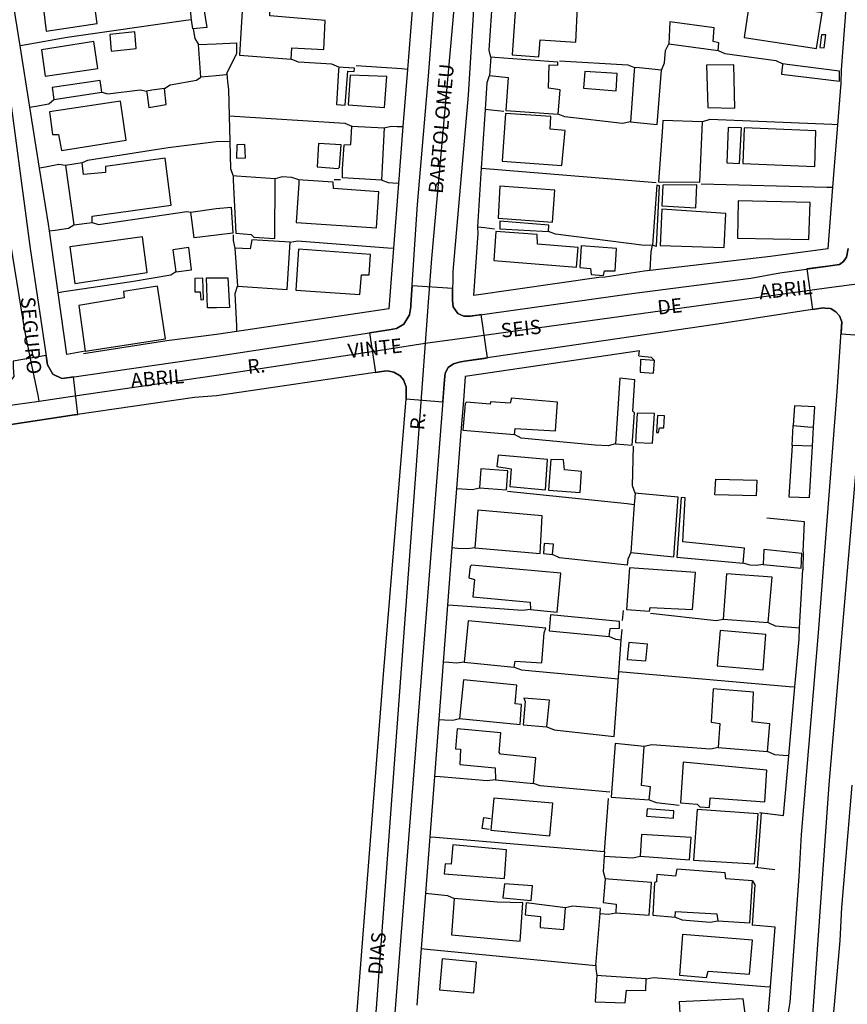
# Model space of a CAD drawing. Units: millimetres. Extents: x 185526 to 187942, y 1677057 to 1679832.
# Drawn here: x 185978 to 186122, y 1677225 to 1677396 of the extents above; entities that cross this region are included whole.
import ezdxf
from ezdxf.enums import TextEntityAlignment as Align

# ---------------------------------------------------------------- set-up
doc = ezdxf.new("R2010")
doc.units = ezdxf.units.MM
doc.header["$LTSCALE"] = 8
doc.header["$MEASUREMENT"] = 0
for name, color, linetype in [('V-CRUZAMENTO', 1, 'Continuous'), ('V-EDIFICACAO', 7, 'Continuous'), ('V-EIXO_DE_LOGRADOURO', 3, 'Continuous'), ('V-LOTE', 1, 'Continuous'), ('V-NOME_DOS_LOGRADOUROS', 7, 'Continuous'), ('V-QUADRA', 2, 'Continuous'), ('V-TESTADA', 161, 'Continuous')]:
    doc.layers.add(name, color=color, linetype=linetype)

msp = doc.modelspace()

# ---------------------------------------------------------------- linework, layer by layer
at = {"layer": 'V-CRUZAMENTO'}
msp.add_lwpolyline([(186122.1, 1677356.49), (186121.8, 1677355), (186121.27, 1677354.24), (186120.55, 1677353.72), (186118.52, 1677353.44), (186114.892, 1677352.946), (186115.856, 1677345.872), (186117.72, 1677346.16), (186118.06, 1677346.13), (186118.06, 1677346.13), (186118.98, 1677346.04), (186119.09, 1677345.98), (186119.09, 1677345.98), (186119.95, 1677345.47), (186120.57, 1677344.76), (186120.97, 1677343.71), (186120.833, 1677341.627), (186128.887, 1677341.067)], dxfattribs=at)
for points in [[(186045.1, 1677332.37), (186045.1, 1677330.32), (186051.459, 1677329.822), (186051.76, 1677333.66), (186051.76, 1677333.66), (186051.85, 1677334.8), (186052.4, 1677335.76), (186053.31, 1677336.44), (186054.32, 1677336.73), (186055.25, 1677336.87), (186055.25, 1677336.87), (186058.687, 1677337.373), (186059.229, 1677337.452), (186058.125, 1677344.997), (186057.582, 1677344.921), (186056.08, 1677344.73), (186056.08, 1677344.73), (186055.12, 1677344.71), (186054.05, 1677345.18), (186053.26, 1677346.35), (186053.12, 1677347.46), (186053.13, 1677347.86), (186053.143, 1677348.845), (186053.151, 1677349.522), (186046.101, 1677349.994), (186046.056, 1677349.319), (186045.88, 1677346.69), (186045.88, 1677346.69), (186045.86, 1677346.34), (186045.65, 1677344.94), (186044.65, 1677343.34), (186043.37, 1677342.55), (186042.13, 1677342.36), (186038.662, 1677341.829), (186039.725, 1677334.894), (186041.26, 1677335.12), (186041.26, 1677335.12), (186041.84, 1677335.2), (186042.91, 1677335), (186044.03, 1677334.36), (186044.62, 1677333.65), (186045.09, 1677332.4), (186045.09, 1677332.4)], [(185975.85, 1677325.78), (185975.85, 1677325.78), (185987.32, 1677327.54), (185987.32, 1677327.54), (185987.41, 1677327.55), (185987.41, 1677327.55), (185987.866, 1677327.616), (185987.138, 1677334.169), (185986.45, 1677334.07), (185986.45, 1677334.07), (185985.06, 1677333.87), (185983.53, 1677334.6), (185982.57, 1677336.25), (185982.46, 1677337.01), (185982.46, 1677337.01), (185982.333, 1677337.859), (185976.619, 1677336.914), (185976.62, 1677335.81), (185976.71, 1677334.2), (185975.6, 1677332.89), (185974.65, 1677332.61), (185973.784, 1677332.357), (185974.819, 1677325.622)]]:
    msp.add_lwpolyline(points, close=True, dxfattribs=at)
at = {"layer": 'V-EDIFICACAO'}
for points in [[(185981.32, 1677401.34), (185981.5, 1677400.1), (185980.88, 1677399.92), (185981.06, 1677398.17), (185981.9, 1677398.17), (185982.34, 1677394.37), (185991.25, 1677395.69), (185990.3, 1677402.55), (185981.32, 1677401.34)], [(186007.96, 1677394.75), (186007.88, 1677394.74), (186007.7, 1677396.34), (186007.13, 1677401.49), (186011.96, 1677402.31), (186012.43, 1677402.38), (186012.66, 1677400.57), (186011.96, 1677400.48), (186009.56, 1677400.09), (186010.33, 1677395.02)], [(186021.3, 1677397.01), (186021.33, 1677399.5), (186016.63, 1677399.87), (186016.03, 1677390.15), (186025.04, 1677389.49), (186025.18, 1677391.48), (186030.74, 1677391.17), (186030.95, 1677396.23), (186021.3, 1677397.01)], [(186064.19, 1677399.35), (186063.55, 1677390.24), (186068.19, 1677389.89), (186068.4, 1677392.83), (186074.61, 1677392.44), (186074.92, 1677398.58), (186064.19, 1677399.35)], [(186104.86, 1677399.5), (186103.93, 1677393.26), (186116.55, 1677391.32), (186117.54, 1677397.55), (186104.86, 1677399.5)], [(186091.03, 1677396.01), (186090.81, 1677392.15), (186099.4, 1677390.98), (186099.52, 1677392.35), (186098.58, 1677392.56), (186098.75, 1677394.91), (186091.03, 1677396.01)], [(185993.44, 1677393.79), (185993.69, 1677390.87), (185998.04, 1677391.31), (185997.78, 1677394.23), (185993.44, 1677393.79)], [(186117.41, 1677393.69), (186117.16, 1677391.53), (186117.91, 1677391.43), (186118.21, 1677393.74), (186117.41, 1677393.69)], [(185981.54, 1677391.12), (185982.19, 1677386.52), (185991.36, 1677387.84), (185990.66, 1677392.55), (185981.54, 1677391.12)], [(186013.84, 1677387.03), (186013.69, 1677386.73), (186011.97, 1677386.56), (186009.31, 1677386.33), (186008.89, 1677392.05), (186011.97, 1677392.15), (186015.51, 1677392.35), (186015.53, 1677390.49)], [(186059.85, 1677389.83), (186059.79, 1677389.06), (186059.6, 1677386.66), (186062.83, 1677386.27), (186062.46, 1677380.56), (186071.53, 1677379.9), (186071.88, 1677384.15), (186069.85, 1677384.41), (186069.99, 1677388.47), (186071.51, 1677388.46), (186071.51, 1677388.98), (186060.5, 1677389.78), (186059.85, 1677389.83)], [(186097.41, 1677388.46), (186097.63, 1677381.04), (186102.32, 1677380.95), (186102.14, 1677388.48), (186097.41, 1677388.46)], [(186110.67, 1677388.67), (186110.6, 1677388.08), (186110.44, 1677386.86), (186120.54, 1677385.67), (186120.54, 1677387.39), (186111.45, 1677388.57), (186110.67, 1677388.67)], [(186033.35, 1677388.09), (186033.31, 1677387.56), (186032.91, 1677381.61), (186034.46, 1677381.49), (186034.93, 1677387.39), (186036, 1677387.33), (186036.07, 1677387.93), (186034.1, 1677388.05), (186033.35, 1677388.09)], [(186035.33, 1677386.69), (186034.99, 1677381.5), (186041.31, 1677381.05), (186041.72, 1677386.47), (186035.33, 1677386.69)], [(186076.18, 1677387.34), (186075.94, 1677384.42), (186081.63, 1677383.94), (186081.85, 1677386.97), (186076.18, 1677387.34)], [(186084.85, 1677388.05), (186084.8, 1677387.42), (186084.16, 1677378.58), (186088.82, 1677378.13), (186089.54, 1677387.59), (186085.68, 1677387.97), (186084.85, 1677388.05)], [(185983.4, 1677384.52), (185983.69, 1677382.44), (185992.05, 1677383.71), (185991.79, 1677385.76), (185983.4, 1677384.52)], [(185999.86, 1677383.93), (185999.95, 1677383.28), (186000.26, 1677381.09), (186003.29, 1677381.56), (186002.96, 1677384.37), (186000.75, 1677384.06), (185999.86, 1677383.93)], [(185982.92, 1677380.28), (185983.44, 1677376.34), (185984.53, 1677376.34), (185985.04, 1677373.6), (185996.32, 1677375.35), (185995.3, 1677382.18), (185982.92, 1677380.28)], [(186062.37, 1677380.01), (186061.79, 1677371.73), (186072.21, 1677370.94), (186072.75, 1677377.06), (186070.18, 1677377.27), (186070.27, 1677379.47), (186062.37, 1677380.01)], [(186089.816, 1677378.804), (186089.74, 1677377.63), (186089.01, 1677368.14), (186096.22, 1677368.06), (186096.71, 1677378.59), (186089.816, 1677378.804)], [(186033.97, 1677370.37), (186034.25, 1677374.58), (186035.43, 1677374.62), (186035.6, 1677377.83), (186041.27, 1677377.53), (186040.76, 1677368.4), (186033.97, 1677368.79), (186033.97, 1677370.35), (186033.97, 1677370.37)], [(186101.17, 1677377.59), (186100.95, 1677371.44), (186103.16, 1677371.31), (186103.5, 1677377.53), (186101.17, 1677377.59)], [(186103.95, 1677377.52), (186103.75, 1677371.33), (186116.27, 1677370.77), (186116.42, 1677376.98), (186103.95, 1677377.52)], [(186015.58, 1677374.58), (186015.5, 1677372.22), (186017.11, 1677372.31), (186016.98, 1677374.61), (186015.58, 1677374.58)], [(186029.79, 1677374.82), (186029.55, 1677370.71), (186033.21, 1677370.43), (186033.47, 1677370.68), (186033.74, 1677374.57), (186029.79, 1677374.82)], [(185992.67, 1677370.79), (185992.71, 1677369.77), (185988.87, 1677369.4), (185988.62, 1677371.41), (185985.7, 1677370.94), (185987.16, 1677360.61), (185990.37, 1677361.05), (185990.37, 1677362.14), (186004.13, 1677364.08), (186003.07, 1677372.22), (185992.67, 1677370.79)], [(186014.91, 1677369.15), (186014.95, 1677368.41), (186015.39, 1677359.17), (186018.06, 1677358.96), (186018.51, 1677358.49), (186022.18, 1677358.27), (186022.24, 1677368.63), (186015.5, 1677369.11), (186014.91, 1677369.15)], [(186026.39, 1677368.44), (186026.35, 1677367.81), (186025.91, 1677361.01), (186039.89, 1677360.11), (186040.3, 1677366.37), (186032.4, 1677366.93), (186032.33, 1677368.05), (186027.15, 1677368.39), (186026.39, 1677368.44)], [(186061.38, 1677367.35), (186061.11, 1677361.77), (186070.55, 1677361.11), (186070.97, 1677366.65), (186061.38, 1677367.35)], [(186087.99, 1677357.07), (186088.62, 1677356.94), (186088.71, 1677356.92), (186089.23, 1677367.41), (186088.76, 1677367.52), (186088.05, 1677357.91), (186087.99, 1677357.07)], [(186089.8, 1677367.55), (186089.62, 1677363.92), (186095.56, 1677363.58), (186095.71, 1677367.57), (186089.8, 1677367.55)], [(186102.93, 1677364.79), (186102.79, 1677358.32), (186115.24, 1677358.06), (186115.47, 1677364.54), (186102.93, 1677364.79)], [(186012, 1677363.47), (186014.59, 1677363.73), (186014.85, 1677359.2), (186012.01, 1677358.85), (186008.14, 1677358.38), (186007.55, 1677362.83), (186012, 1677363.47)], [(186089.63, 1677363.37), (186089.35, 1677357.02), (186100.46, 1677356.67), (186100.75, 1677362.61), (186089.63, 1677363.37)], [(186061.39, 1677361.29), (186061.4, 1677359.95), (186069.88, 1677359.46), (186069.94, 1677360.6), (186061.39, 1677361.29)], [(186060.71, 1677359.49), (186060.33, 1677354.39), (186074.77, 1677353.25), (186075.01, 1677356.69), (186067.96, 1677357.24), (186067.87, 1677358.95), (186060.71, 1677359.49)], [(185986.5, 1677356.77), (185987.38, 1677350.42), (185999.97, 1677352.32), (185999.13, 1677358.56), (185986.5, 1677356.77)], [(186018.21, 1677358.03), (186017.92, 1677356.45), (186015.24, 1677356.57), (186015.69, 1677349.96), (186024.37, 1677349.39), (186024.84, 1677357.59), (186018.21, 1677358.03)], [(186004.43, 1677356.3), (186004.97, 1677352.43), (186007.67, 1677352.8), (186007.24, 1677356.66), (186004.43, 1677356.3)], [(186026.31, 1677356.4), (186025.83, 1677349.27), (186037.01, 1677348.51), (186037.29, 1677351.9), (186038.63, 1677351.9), (186038.84, 1677355.49), (186026.31, 1677356.4)], [(186075.58, 1677356.98), (186075.33, 1677353.22), (186077.21, 1677353.01), (186077.31, 1677351.98), (186079.43, 1677351.78), (186079.63, 1677352.64), (186081.51, 1677352.62), (186081.72, 1677356.53), (186075.58, 1677356.98)], [(186008.26, 1677351.26), (186008.26, 1677348.96), (186009.21, 1677348.96), (186009.28, 1677347.58), (186009.79, 1677347.61), (186009.64, 1677351.34), (186008.26, 1677351.26)], [(186012.03, 1677346.16), (186010.47, 1677346.16), (186010.27, 1677351.39), (186012.02, 1677351.41), (186013.99, 1677351.41), (186014.29, 1677346.21), (186012.03, 1677346.16)], [(185988.04, 1677346.59), (185989.17, 1677338.63), (186003.15, 1677340.79), (186001.76, 1677349.95), (185995.85, 1677349), (185995.96, 1677347.9), (185988.04, 1677346.59)], [(186085.92, 1677337.19), (186085.84, 1677334.95), (186088.19, 1677334.82), (186088.35, 1677337.02), (186085.92, 1677337.19)], [(186082.27, 1677333.92), (186081.57, 1677322.5), (186084.44, 1677322.28), (186084.85, 1677327.9), (186084.56, 1677328.18), (186084.91, 1677333.66), (186082.27, 1677333.92)], [(186059.76, 1677329.83), (186059.68, 1677329.4), (186055.56, 1677329.73), (186055.33, 1677329.51), (186054.92, 1677324.88), (186063.94, 1677324.13), (186064.05, 1677325.19), (186071.11, 1677324.73), (186071.41, 1677329.76), (186063.42, 1677330.42), (186063.22, 1677329.58), (186059.76, 1677329.83)], [(186085.33, 1677327.82), (186085.03, 1677322.7), (186087.96, 1677322.58), (186088.31, 1677327.78), (186085.33, 1677327.82)], [(186088.83, 1677327.4), (186088.7, 1677324.47), (186089.06, 1677324.49), (186089.23, 1677325.27), (186089.95, 1677325.28), (186090.06, 1677327.34), (186088.83, 1677327.4)], [(186061.12, 1677320.51), (186060.87, 1677318.53), (186063.38, 1677318.14), (186063.14, 1677315.04), (186069.32, 1677314.48), (186069.72, 1677319.79), (186061.12, 1677320.51)], [(186072.67, 1677317.94), (186072.46, 1677319.68), (186070.26, 1677319.75), (186069.86, 1677314.43), (186075.41, 1677314), (186075.63, 1677317.69), (186072.67, 1677317.94)], [(186058.06, 1677318.14), (186057.86, 1677314.85), (186062.54, 1677314.48), (186062.81, 1677317.8), (186058.06, 1677318.14)], [(186084.82, 1677311.95), (186084.23, 1677303.55), (186091.7, 1677302.84), (186092.43, 1677313.21), (186085.49, 1677313.83), (186084.96, 1677313.88), (186084.91, 1677313.15)], [(186093.27, 1677305.4), (186093.7, 1677313.11), (186092.97, 1677313.15), (186092.23, 1677302.76), (186103.81, 1677301.73), (186104, 1677304.32), (186093.27, 1677305.4)], [(186057.58, 1677310.95), (186057.01, 1677304.37), (186068.43, 1677303.38), (186068.77, 1677309.98), (186057.58, 1677310.95)], [(186069.13, 1677305.15), (186069.01, 1677303.37), (186070.55, 1677303.2), (186070.75, 1677304.99), (186069.13, 1677305.15)], [(186107.4, 1677304.08), (186107.24, 1677301.47), (186113.87, 1677300.85), (186114.01, 1677303.42), (186107.4, 1677304.08)], [(186056.45, 1677301.36), (186056.24, 1677301.11), (186056.01, 1677299.18), (186056.96, 1677298.89), (186056.67, 1677295.85), (186066.69, 1677294.89), (186066.75, 1677293.66), (186071.36, 1677293.15), (186072.02, 1677299.94), (186056.45, 1677301.36)], [(186083.98, 1677300.88), (186083.47, 1677293.63), (186087.48, 1677293.37), (186087.56, 1677294), (186094.96, 1677293.66), (186095.45, 1677300.06), (186083.98, 1677300.88)], [(186100.88, 1677299.88), (186100.31, 1677291.93), (186108.16, 1677291.36), (186108.81, 1677299.26), (186100.88, 1677299.88)], [(186070.22, 1677292.74), (186069.97, 1677289.94), (186080.43, 1677288.95), (186080.62, 1677290.36), (186082.22, 1677290.41), (186082.21, 1677291.54), (186070.22, 1677292.74)], [(186055.88, 1677291.66), (186055.18, 1677284.46), (186063.9, 1677283.59), (186064.08, 1677284.64), (186068.7, 1677284.35), (186069.12, 1677289.58), (186069.43, 1677290.4), (186055.88, 1677291.66)], [(186099.76, 1677289.99), (186099.27, 1677283.85), (186107.26, 1677283.12), (186107.76, 1677289.31), (186099.76, 1677289.99)], [(186083.87, 1677287.91), (186083.57, 1677284.94), (186086.85, 1677284.69), (186087.14, 1677287.62), (186083.87, 1677287.91)], [(186055.04, 1677281.42), (186054.38, 1677274.68), (186064.94, 1677273.62), (186065.16, 1677277.08), (186064.04, 1677277.19), (186064.33, 1677280.46), (186055.04, 1677281.42)], [(186098.58, 1677279.84), (186098.21, 1677274.01), (186099.74, 1677273.81), (186099.42, 1677269.58), (186108.02, 1677268.91), (186108.42, 1677273.75), (186105.34, 1677274.08), (186105.61, 1677279.27), (186098.58, 1677279.84)], [(186065.58, 1677278.2), (186065.83, 1677277.62), (186065.47, 1677273.56), (186069.6, 1677273.2), (186070.02, 1677277.83), (186065.58, 1677278.2)], [(186061.53, 1677268.44), (186061.27, 1677268.73), (186061.56, 1677272.18), (186053.96, 1677272.87), (186053.67, 1677269.37), (186054.54, 1677269.29), (186054.42, 1677266.65), (186060.58, 1677266.06), (186060.61, 1677263.98), (186067.27, 1677263.36), (186067.66, 1677267.81), (186061.53, 1677268.44)], [(186081.47, 1677270.32), (186080.76, 1677260.94), (186087.42, 1677260.52), (186087.64, 1677262.76), (186086.1, 1677263), (186086.55, 1677269.78), (186081.47, 1677270.32)], [(186093.33, 1677267.04), (186092.86, 1677259.95), (186095.79, 1677259.74), (186096.24, 1677259.28), (186097.89, 1677259.17), (186098.03, 1677260.82), (186107.57, 1677260.15), (186107.92, 1677265.68), (186093.33, 1677267.04)], [(186060.35, 1677260.8), (186059.85, 1677255.19), (186070.1, 1677254.25), (186070.6, 1677259.92), (186060.35, 1677260.8)], [(186087.05, 1677258.94), (186086.94, 1677257.65), (186091.66, 1677257.3), (186091.73, 1677258.59), (186087.05, 1677258.94)], [(186095.74, 1677258.83), (186095.12, 1677250), (186105.78, 1677249.33), (186106.41, 1677258.06), (186095.74, 1677258.83)], [(186086.07, 1677254.47), (186085.82, 1677250.68), (186094.43, 1677250.07), (186094.72, 1677253.94), (186086.07, 1677254.47)], [(186053.21, 1677252.65), (186052.94, 1677249.29), (186051.85, 1677249.34), (186051.71, 1677247.62), (186062.2, 1677246.79), (186062.57, 1677251.81), (186053.21, 1677252.65)], [(186092.23, 1677248.4), (186091.97, 1677247.19), (186088.77, 1677247.48), (186088.67, 1677246.22), (186088.36, 1677246.08), (186088.05, 1677240.39), (186091.91, 1677240.07), (186092.01, 1677241.04), (186099.17, 1677240.65), (186099.39, 1677239.45), (186104.95, 1677239.09), (186105.42, 1677246.38), (186100.74, 1677246.76), (186100.66, 1677247.8), (186092.23, 1677248.4)], [(186079.75, 1677246.71), (186079.69, 1677246.01), (186079.39, 1677242.64), (186081.64, 1677242.33), (186081.61, 1677240.84), (186087.42, 1677240.4), (186087.83, 1677246.08), (186080.31, 1677246.67), (186079.75, 1677246.71)], [(186062.19, 1677245.89), (186061.93, 1677243.4), (186066.87, 1677242.96), (186067.09, 1677245.5), (186062.19, 1677245.89)], [(186061, 1677242.7), (186053.43, 1677243.29), (186052.96, 1677236.99), (186064.91, 1677235.88), (186065.41, 1677242.56), (186061, 1677242.7)], [(186065.99, 1677242.54), (186065.81, 1677240.46), (186068.48, 1677240.17), (186068.41, 1677238.25), (186072.52, 1677237.94), (186072.82, 1677241.68), (186065.99, 1677242.54)], [(186093.22, 1677237.04), (186092.67, 1677229.96), (186097.39, 1677229.56), (186097.67, 1677230.65), (186104.9, 1677230.13), (186105.42, 1677236.04), (186093.22, 1677237.04)], [(186051.35, 1677232.83), (186050.87, 1677227.42), (186056.87, 1677226.86), (186057.35, 1677232.23), (186051.35, 1677232.83)], [(186078.29, 1677229.89), (186078.24, 1677229.09), (186078.01, 1677225.29), (186083.22, 1677225.14), (186083.43, 1677227.36), (186086.85, 1677227.31), (186086.86, 1677229.3), (186079.06, 1677229.84), (186078.29, 1677229.89)], [(186092.62, 1677225.3), (186092.98, 1677219.47), (186098.31, 1677219.55), (186098.47, 1677218.98), (186104.09, 1677219.16), (186104.05, 1677220.5), (186104.97, 1677220.64), (186104.87, 1677222.13), (186104.31, 1677222.08), (186103.77, 1677225.84), (186092.62, 1677225.3)]]:
    msp.add_lwpolyline(points, close=True, dxfattribs=at)
at = {"layer": 'V-EIXO_DE_LOGRADOURO'}
for points in [[(186055.53, 1677431.94), (186055.14, 1677425.76), (186053.39, 1677398.26), (186049.49, 1677354.75), (186048.93, 1677347.18), (186048.4, 1677340.02)], [(185981.16, 1677329.95), (185980.94, 1677330.99), (185979.81, 1677336.46), (185978.62, 1677342.23), (185973.01, 1677376.62), (185967.67, 1677412.81), (185966.75, 1677419.01)], [(186048.4, 1677340.02), (186055.69, 1677341.02), (186118.28, 1677349.63), (186124.94, 1677350.54), (186125.94, 1677350.68)], [(186114.86, 1677208.41), (186115.02, 1677210.65), (186118.76, 1677263.17), (186124.52, 1677330.17), (186125.79, 1677348.5), (186125.94, 1677350.68)], [(185981.16, 1677329.95), (185986.93, 1677330.79), (186012.04, 1677334.45), (186041.73, 1677339), (186048.4, 1677340.02)], [(186048.4, 1677340.02), (186047.87, 1677332.93), (186039.83, 1677224.22), (186037.62, 1677200.29), (186037.05, 1677194.2)], [(185909.23, 1677319.18), (185915.85, 1677320.19), (185946.19, 1677324.85), (185975.27, 1677329.09), (185981.16, 1677329.95)]]:
    msp.add_lwpolyline(points, dxfattribs=at)
at = {"layer": 'V-LOTE'}
for points in [[(185977.83, 1677391.78), (185975.98, 1677403.41), (186001.24, 1677407.24), (186005.56, 1677407.7)], [(186059.85, 1677389.83), (186059.56, 1677391.06), (186060.17, 1677400.53)], [(186046.1, 1677397.95), (186045.3, 1677387.7)], [(186121.64, 1677398.38), (186120.83, 1677387.6)], [(186007.7, 1677396.34), (186006.7, 1677396.2), (185986, 1677393.25), (185978.85, 1677391.96), (185977.83, 1677391.78)], [(186007.96, 1677394.75), (186008.26, 1677393.08), (186008.89, 1677392.05)], [(185979.53, 1677381.1), (185977.83, 1677391.78)], [(186089.54, 1677387.59), (186090.08, 1677388.86), (186090.26, 1677391.01), (186090.81, 1677392.15)], [(186099.4, 1677390.98), (186100.59, 1677390.46), (186109.45, 1677389.22), (186110.67, 1677388.67)], [(186033.35, 1677388.09), (186032.1, 1677388.62), (186026.31, 1677388.98), (186025.04, 1677389.49)], [(186045.3, 1677387.7), (186044.3, 1677387.77), (186036.37, 1677388.31)], [(186071.78, 1677389.21), (186083.68, 1677388.48), (186084.85, 1677388.05)], [(186013.84, 1677387.03), (186013.97, 1677385.56), (186014.1, 1677384.17), (186014.22, 1677379.62)], [(186045.3, 1677387.7), (186044.52, 1677377.73)], [(186058.87, 1677380.69), (186059.17, 1677385.39), (186059.6, 1677386.66)], [(186002.96, 1677384.37), (186003.97, 1677384.99), (186008.53, 1677385.8), (186009.31, 1677386.33)], [(186120.78, 1677385.29), (186120.21, 1677378.07)], [(185992.05, 1677383.71), (185993.13, 1677383.46), (185998.75, 1677384.16), (185999.86, 1677383.93)], [(185979.53, 1677381.1), (185980.55, 1677381.29), (185982.83, 1677381.71), (185983.69, 1677382.44)], [(185981.21, 1677370.52), (185979.53, 1677381.1)], [(186058.2, 1677370.51), (186058.87, 1677380.69)], [(186062.11, 1677380.38), (186059.87, 1677380.59), (186058.87, 1677380.69)], [(186084.16, 1677378.58), (186082.78, 1677378.26), (186072.7, 1677379.42), (186071.53, 1677379.9)], [(186014.22, 1677379.62), (186014.35, 1677375.12)], [(186014.22, 1677379.62), (186034.37, 1677378.31), (186035.6, 1677377.83)], [(186120.21, 1677378.07), (186119.21, 1677378.11), (186097.95, 1677378.98), (186096.71, 1677378.59)], [(186120.21, 1677378.07), (186119.36, 1677367.19)], [(186041.27, 1677377.53), (186042.48, 1677377.82), (186043.52, 1677377.77), (186044.52, 1677377.73)], [(186044.52, 1677377.73), (186043.75, 1677367.81)], [(186014.35, 1677375.12), (186011.99, 1677375.09), (186003.6, 1677374.02), (185989.55, 1677371.84), (185988.62, 1677371.41)], [(186014.35, 1677375.12), (186014.47, 1677370.41), (186014.91, 1677369.15)], [(185985.7, 1677370.94), (185984.55, 1677371.12), (185982.22, 1677370.7), (185981.21, 1677370.52)], [(185982.92, 1677359.6), (185982.76, 1677360.76), (185981.21, 1677370.52)], [(186057.53, 1677360.23), (186057.59, 1677361.19), (186058.2, 1677370.51)], [(186058.2, 1677370.51), (186088.61, 1677367.99)], [(186026.39, 1677368.44), (186025.15, 1677368.88), (186023.45, 1677369.01), (186022.24, 1677368.63)], [(186033.65, 1677368.48), (186032.52, 1677368.45)], [(186043.75, 1677367.81), (186042.75, 1677367.89), (186042.01, 1677367.94), (186040.76, 1677368.4)], [(186043.75, 1677367.81), (186042.87, 1677356.56)], [(186096.49, 1677367.75), (186118.36, 1677367.21), (186119.36, 1677367.19)], [(186119.36, 1677367.19), (186118.52, 1677356.46), (186108.52, 1677355.09), (186087.59, 1677352.68)], [(185990.37, 1677361.05), (185991.47, 1677360.7), (186006.86, 1677362.93), (186007.55, 1677362.83)], [(185982.92, 1677359.6), (185983.93, 1677359.73), (185986.25, 1677360.04), (185987.16, 1677360.61)], [(185984.45, 1677348.8), (185982.92, 1677359.6)], [(186078.66, 1677351.45), (186056.87, 1677348.34), (186057.63, 1677359.19), (186057.53, 1677360.23)], [(186060.49, 1677359.9), (186058.7, 1677360.1), (186057.53, 1677360.23)], [(186087.99, 1677357.07), (186086.62, 1677357.04), (186071.1, 1677358.98), (186069.88, 1677359.46)], [(186014.93, 1677358.9), (186014.96, 1677357.88), (186015.24, 1677356.57)], [(186024.84, 1677357.59), (186026.17, 1677357.82), (186041.87, 1677356.64), (186042.87, 1677356.56)], [(186042.87, 1677356.56), (186042.05, 1677345.98), (186015.6, 1677342.06)], [(186087.59, 1677352.68), (186087.77, 1677355.91), (186087.99, 1677357.07)], [(186004.97, 1677352.43), (186004.07, 1677351.88), (185997.23, 1677350.7), (185985.46, 1677348.95), (185984.45, 1677348.8)], [(186087.59, 1677352.68), (186086.52, 1677352.56), (186079.73, 1677351.54)], [(186015.6, 1677342.06), (186015.56, 1677343.06), (186015.31, 1677348.68), (186015.69, 1677349.96)], [(185989.18, 1677338.63), (185985.96, 1677338.04), (185984.45, 1677348.8)], [(186015.6, 1677342.06), (186012.03, 1677341.53), (186003.39, 1677340.4)], [(186085.63, 1677337.79), (186085.71, 1677338.69), (186055.34, 1677334.2), (186055.04, 1677330.04)], [(186116.04, 1677325.4), (186116.24, 1677328.91), (186112.72, 1677329.1), (186112.51, 1677325.66)], [(186112.3, 1677322.22), (186112.51, 1677325.66)], [(186112.51, 1677325.66), (186115.04, 1677325.47), (186116.04, 1677325.4)], [(186115.86, 1677322.07), (186116.04, 1677325.4)], [(186054.6, 1677324.61), (186053.84, 1677314.72)], [(186081.57, 1677322.5), (186080.29, 1677322.15), (186077.99, 1677322.27), (186065.08, 1677323.5), (186063.94, 1677324.13)], [(186084.96, 1677313.88), (186084.51, 1677315.15), (186084.66, 1677322.06)], [(186112.3, 1677322.22), (186111.76, 1677313.27), (186115.36, 1677313.12), (186115.86, 1677322.07)], [(186115.86, 1677322.07), (186112.3, 1677322.22)], [(186106.16, 1677316.15), (186106.05, 1677313.42), (186098.86, 1677313.59), (186099, 1677316.35), (186106.16, 1677316.15)], [(186053.84, 1677314.72), (186053.05, 1677304.36)], [(186053.84, 1677314.72), (186056.63, 1677314.52), (186057.86, 1677314.85)], [(186062.71, 1677314.27), (186083.6, 1677312.08), (186084.82, 1677311.95)], [(186114.26, 1677303.69), (186114.46, 1677308.92), (186107.92, 1677309.53)], [(186053.05, 1677304.36), (186052.29, 1677294.42)], [(186057.01, 1677304.37), (186055.68, 1677304.18), (186054.05, 1677304.29), (186053.05, 1677304.36)], [(186084.23, 1677303.55), (186083.71, 1677302.39), (186083.59, 1677301.39), (186071.76, 1677302.63), (186070.55, 1677303.2)], [(186107.24, 1677301.47), (186106.02, 1677301.28), (186105.01, 1677301.37), (186103.81, 1677301.73)], [(186113.62, 1677290.42), (186114.18, 1677300.61)], [(186052.29, 1677294.42), (186051.53, 1677284.48)], [(186066.75, 1677293.66), (186065.36, 1677293.45), (186053.29, 1677294.35), (186052.29, 1677294.42)], [(186082.77, 1677291.7), (186082.94, 1677293.45)], [(186087.66, 1677292.99), (186099.05, 1677291.73), (186100.31, 1677291.93)], [(186108.16, 1677291.36), (186109.38, 1677290.82), (186113.62, 1677290.42)], [(186082.55, 1677288.3), (186081.61, 1677288.39), (186080.43, 1677288.95)], [(186082.55, 1677288.3), (186082.69, 1677290.18)], [(186112.78, 1677280.16), (186113.51, 1677288.47), (186113.62, 1677290.42)], [(186069.6, 1677273.2), (186070.84, 1677272.68), (186081.29, 1677271.5), (186082.55, 1677288.3)], [(186051.53, 1677284.48), (186050.76, 1677274.47)], [(186055.18, 1677284.46), (186053.82, 1677284.29), (186052.53, 1677284.4), (186051.53, 1677284.48)], [(186063.9, 1677283.59), (186065.14, 1677283.15), (186082.04, 1677281.54)], [(186082.14, 1677282.82), (186111.78, 1677280.25), (186112.78, 1677280.16)], [(186111.73, 1677268.14), (186112.78, 1677280.16)], [(186050.76, 1677274.47), (186050, 1677264.56)], [(186050.76, 1677274.47), (186051.76, 1677274.43), (186053.18, 1677274.39), (186054.38, 1677274.68)], [(186099.42, 1677269.58), (186098.1, 1677269.29), (186087.88, 1677270.1), (186086.55, 1677269.78)], [(186111.73, 1677268.14), (186110.73, 1677268.23), (186109.27, 1677268.36), (186108.02, 1677268.91)], [(186106.64, 1677258.27), (186110.83, 1677257.78), (186111.73, 1677268.14)], [(186050, 1677264.56), (186049.2, 1677254.08)], [(186060.61, 1677263.98), (186059.16, 1677263.8), (186051, 1677264.48), (186050, 1677264.56)], [(186080.57, 1677261.81), (186068.44, 1677262.95), (186067.27, 1677263.36)], [(186079.6, 1677251.52), (186080.3, 1677260.75)], [(186087.42, 1677260.52), (186088.61, 1677260.01), (186092.64, 1677259.54)], [(186059.52, 1677255.35), (186058.34, 1677255.52), (186058.59, 1677257.39), (186059.78, 1677257.26)], [(186049.2, 1677254.08), (186048.44, 1677244.22)], [(186049.2, 1677254.08), (186050.2, 1677254), (186079.6, 1677251.52)], [(186079.6, 1677251.52), (186079.54, 1677250.66)], [(186079.54, 1677250.66), (186079.37, 1677248.01), (186079.75, 1677246.71)], [(186079.54, 1677250.66), (186084.59, 1677250.37), (186085.82, 1677250.68)], [(186105.91, 1677248.77), (186109.3, 1677248.37)], [(186048.44, 1677244.22), (186047.71, 1677234.61)], [(186048.44, 1677244.22), (186052.27, 1677243.86), (186053.43, 1677243.29)], [(186078.85, 1677240.71), (186078.92, 1677241.57), (186074.05, 1677241.98), (186072.82, 1677241.68)], [(186078.85, 1677240.71), (186080.34, 1677240.58), (186081.61, 1677240.84)], [(186078.14, 1677231.65), (186078.85, 1677240.71)], [(186091.91, 1677240.07), (186093.13, 1677239.59), (186098.06, 1677239.19), (186099.39, 1677239.45)], [(186108.55, 1677227.92), (186109.38, 1677238.33), (186105.37, 1677238.66)], [(186047.71, 1677234.61), (186046.95, 1677224.75)], [(186047.71, 1677234.61), (186048.71, 1677234.51), (186078.14, 1677231.65)], [(186078.14, 1677231.65), (186078.11, 1677231.09), (186078.29, 1677229.89)], [(186086.86, 1677229.3), (186088.15, 1677229.53), (186107.54, 1677228), (186108.55, 1677227.92)], [(186107.81, 1677218.75), (186108.55, 1677227.92)]]:
    msp.add_lwpolyline(points, dxfattribs=at)
at = {"layer": 'V-QUADRA'}
for points in [[(186058.57, 1677426.15), (186055.88, 1677383.22), (186055.88, 1677383.22), (186053.19, 1677352.51), (186053.13, 1677347.86), (186053.13, 1677347.86), (186053.12, 1677347.46), (186053.26, 1677346.35), (186054.05, 1677345.18), (186055.12, 1677344.71), (186056.08, 1677344.73), (186056.08, 1677344.73), (186056.29, 1677344.74), (186084.36, 1677348.67), (186105.11, 1677351.33), (186110.15, 1677352.3), (186118.52, 1677353.44), (186118.52, 1677353.44), (186120.55, 1677353.72), (186121.27, 1677354.24), (186121.8, 1677355), (186122.1, 1677356.49)], [(185975.45, 1677387.49), (185979.55, 1677356.5), (185979.55, 1677356.5), (185982.46, 1677337.01), (185982.46, 1677337.01), (185982.57, 1677336.25), (185983.53, 1677334.6), (185985.06, 1677333.87), (185986.45, 1677334.07), (185986.45, 1677334.07), (186012.04, 1677337.75), (186012.04, 1677337.75), (186042.13, 1677342.36), (186042.13, 1677342.36), (186043.37, 1677342.55), (186044.65, 1677343.34), (186045.65, 1677344.94), (186045.86, 1677346.34), (186045.88, 1677346.69), (186045.88, 1677346.69), (186047.05, 1677364.17), (186048.94, 1677386.53), (186051.9, 1677425.21)], [(186111.59, 1677222.85), (186111.97, 1677225.26), (186113.56, 1677247.16), (186113.95, 1677254.48), (186116.9, 1677289.57), (186120.17, 1677331.57), (186120.97, 1677343.71), (186120.57, 1677344.76), (186119.95, 1677345.47), (186119.09, 1677345.98), (186119.09, 1677345.98), (186118.98, 1677346.04), (186118.06, 1677346.13), (186118.06, 1677346.13), (186117.72, 1677346.16), (186099.33, 1677343.32), (186055.25, 1677336.87), (186055.25, 1677336.87), (186054.32, 1677336.73), (186053.31, 1677336.44), (186052.4, 1677335.76), (186051.85, 1677334.8), (186051.76, 1677333.66), (186051.76, 1677333.66), (186041.44, 1677201.94)], [(186034.67, 1677199.98), (186041.1, 1677282.3), (186045.1, 1677330.32), (186045.1, 1677332.37), (186045.09, 1677332.4), (186045.09, 1677332.4), (186044.62, 1677333.65), (186044.03, 1677334.36), (186042.91, 1677335), (186041.84, 1677335.2), (186041.26, 1677335.12), (186041.26, 1677335.12), (186012.05, 1677330.83), (186012.05, 1677330.83), (186008.21, 1677330.57), (185987.41, 1677327.55), (185987.41, 1677327.55), (185987.32, 1677327.54), (185975.85, 1677325.78)], [(186122.73, 1677263.03), (186120.94, 1677241.73), (186120.61, 1677235.97), (186119.11, 1677218.87)]]:
    msp.add_lwpolyline(points, dxfattribs=at)
at = {"layer": 'V-TESTADA'}
for points in [[(186120.83, 1677387.6), (186120.78, 1677385.29)], [(186079.73, 1677351.54), (186078.66, 1677351.45)], [(186003.39, 1677340.4), (185988.87, 1677338.16)], [(186085.63, 1677337.79), (186087.78, 1677337.61), (186088.35, 1677337.02)], [(186055.04, 1677330.04), (186054.6, 1677324.61)], [(186114.26, 1677303.69), (186114.18, 1677300.56)], [(186106.94, 1677258.23), (186106.25, 1677248.73)], [(186105.42, 1677246.38), (186105.83, 1677245.72), (186105.37, 1677238.66)]]:
    msp.add_lwpolyline(points, dxfattribs=at)

# ---------------------------------------------------------------- texts
at = {"layer": 'V-NOME_DOS_LOGRADOUROS'}
for s, height, rotation, p in [('BARTOLOMEU', 2.5, 85, (186052.21, 1677365.9)), ('ABRIL', 2.5, 6, (186106.75, 1677346.86)), ('SEGURO', 2.5, 275, (185977.13, 1677347.92)), ('DE', 2.5, 6, (186089.04, 1677344.2)), ('SEIS', 2.5, 6, (186061.778, 1677340.184)), ('VINTE', 2.5, 6, (186035.14, 1677336.64)), ('R.', 2.5, 6, (186017.62, 1677333.88)), ('ABRIL', 2.4998, 5, (185997.27, 1677331.49)), ('R.', 2.5, 85, (186048.99, 1677324.72)), ('DIAS', 2.5, 85, (186041.7, 1677229.86))]:
    msp.add_text(s, height=height, rotation=rotation, dxfattribs=at).set_placement(p, align=Align.BOTTOM_LEFT)

doc.saveas('drawing.dxf')
